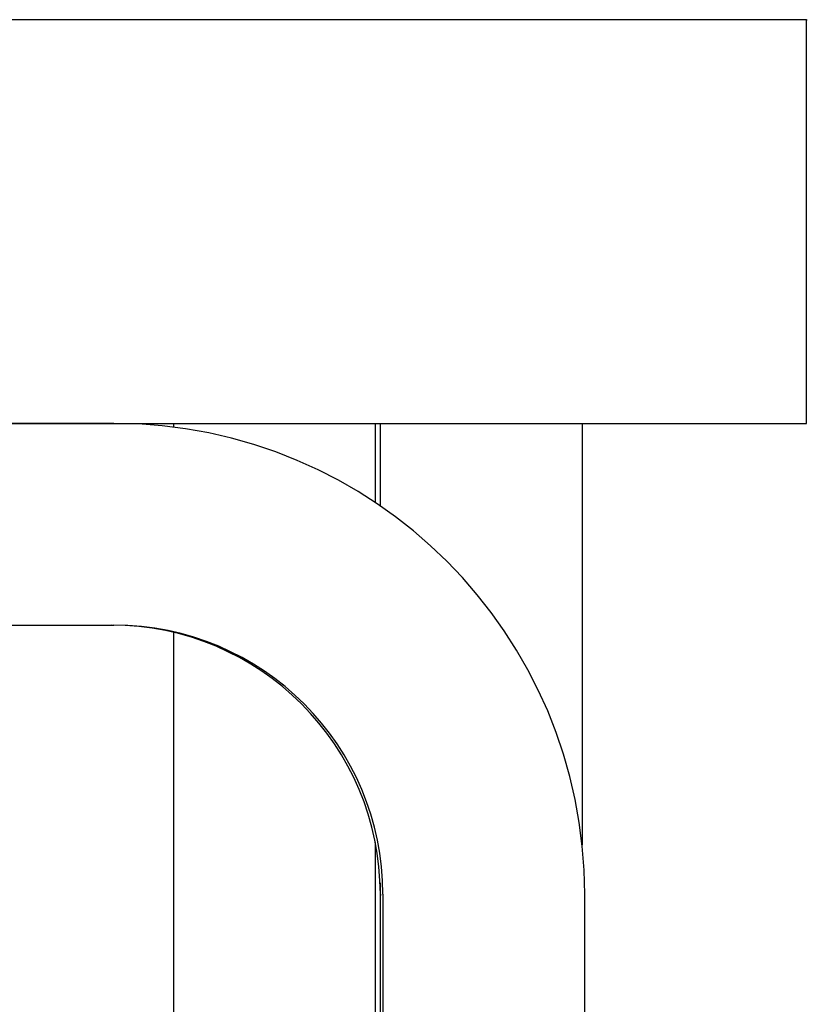
# Model space of a CAD drawing. Extents: x 0 to 2730, y 0 to 1931.
# Drawn here: x 1623 to 1629, y 1548 to 1556 of the extents above; entities that cross this region are included whole.
import ezdxf

# ---------------------------------------------------------------- set-up
doc = ezdxf.new("R2010")
doc.units = 0
doc.header["$LTSCALE"] = 6.5
doc.layers.add('VISIBLE__ISO_', color=7, linetype='CONTINUOUS')

msp = doc.modelspace()

# ---------------------------------------------------------------- linework, layer by layer
at = {"layer": 'VISIBLE__ISO_'}
for p, q in [((1628.9252, 1555.6377), (1620.5232, 1555.6377)), ((1628.9252, 1555.6377), (1628.9306, 1555.6377)), ((1628.9252, 1552.6377), (1628.9252, 1555.6377)), ((1619.0232, 1552.6377), (1628.9252, 1552.6377)), ((1623.7752, 1552.6377), (1619.3752, 1552.6377)), ((1624.2169, 1552.6377), (1624.2169, 1552.6097)), ((1624.2184, 1552.6377), (1624.2184, 1552.6095)), ((1625.7184, 1552.6377), (1625.7184, 1552.0487)), ((1625.754, 1552.6377), (1625.754, 1552.0246)), ((1625.7558, 1552.0234), (1625.7558, 1552.6377)), ((1627.2558, 1552.6377), (1627.2558, 1549.506)), ((1619.3752, 1551.1377), (1623.7752, 1551.1377)), ((1624.2169, 1551.0838), (1624.2169, 1540.7877)), ((1624.2184, 1551.0834), (1624.2184, 1202.5377)), ((1625.7184, 1549.5224), (1625.7184, 1202.5377)), ((1625.754, 1549.2224), (1625.754, 1539.2436)), ((1625.7558, 1549.1377), (1625.7558, 1549.1277)), ((1625.7558, 1549.1277), (1625.7558, 1549.1377)), ((1625.7752, 1549.1377), (1625.7752, 1529.3876)), ((1627.2752, 1530.6376), (1627.2752, 1549.1377))]:
    msp.add_line(p, q, dxfattribs=at)
for centre, radius in [((1623.7752, 1549.1377), 3.5), ((1623.7558, 1549.1377), 2), ((1623.7752, 1549.1377), 2)]:
    msp.add_arc(centre, radius, 0, 90, dxfattribs=at)

doc.saveas('drawing.dxf')
